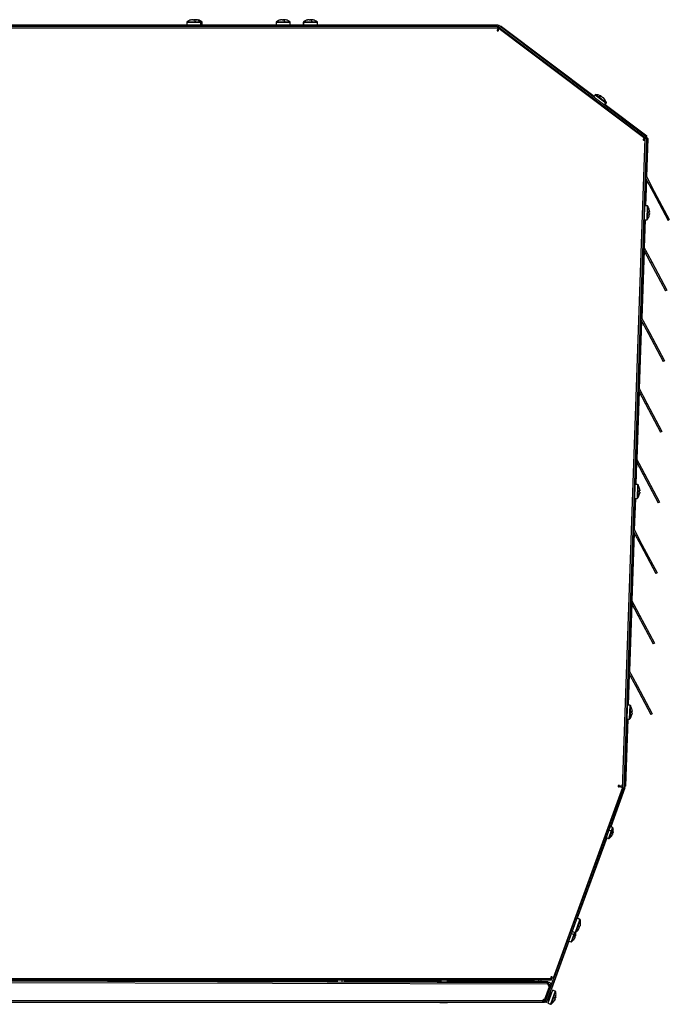
# Model space of a CAD drawing. Units: millimetres. Extents: x -1470 to 2355, y -818 to 2545.
# Drawn here: x 1410 to 1852, y 124 to 793 of the extents above; entities that cross this region are included whole.
import ezdxf

# ---------------------------------------------------------------- set-up
doc = ezdxf.new("R2010")
doc.units = ezdxf.units.MM

msp = doc.modelspace()

# ---------------------------------------------------------------- linework, layer by layer
at = {"color": 7, "linetype": 'Continuous', "lineweight": 25}
for p, q in [((1523.88, 791.18), (1523.88, 789.27)), ((1524.04, 789.27), (1524.04, 791.18)), ((1524.23, 791.55), (1529.8, 791.55)), ((1527.9, 792.91), (1527.63, 792.91)), ((1527.89, 792.91), (1528.36, 792.91)), ((1528.89, 792.91), (1528.62, 792.91)), ((1529.37, 792.91), (1528.89, 792.91)), ((1528.9, 792.53), (1528.89, 792.91)), ((1529.36, 792.91), (1529.35, 792.59)), ((1529.36, 792.91), (1529.63, 792.91)), ((1530.36, 792.91), (1529.89, 792.91)), ((1530.35, 792.91), (1530.63, 792.91)), ((1533.38, 789.27), (1533.38, 791.18)), ((1534.37, 789.27), (1534.37, 791.18)), ((1584.66, 791.18), (1584.66, 789.27)), ((1584.82, 789.27), (1584.82, 791.18)), ((1585.01, 791.55), (1590.58, 791.55)), ((1588.68, 792.91), (1588.41, 792.91)), ((1588.67, 792.91), (1589.14, 792.91)), ((1590.15, 792.91), (1589.67, 792.91)), ((1590.14, 792.91), (1590.13, 792.59)), ((1590.14, 792.91), (1590.41, 792.91)), ((1594.16, 789.27), (1594.16, 791.18)), ((1603.15, 791.18), (1603.15, 789.27)), ((1603.31, 789.27), (1603.31, 791.18)), ((1603.49, 791.55), (1609.06, 791.55)), ((1607.17, 792.91), (1606.9, 792.91)), ((1607.16, 792.91), (1607.63, 792.91)), ((1608.64, 792.91), (1608.17, 792.91)), ((1608.18, 792.53), (1608.17, 792.91)), ((1608.63, 792.91), (1608.62, 792.59)), ((1608.63, 792.91), (1608.9, 792.91)), ((1612.65, 789.27), (1612.65, 791.18)), ((1734.81, 789.27), (1232.67, 789.27)), ((1734.81, 788.27), (1232.67, 788.27)), ((1249.59, 787.31), (1735.35, 787.27)), ((1734.81, 789.27), (1734.81, 788.27)), ((1735.47, 787.9), (1735.35, 787.69)), ((1735.35, 787.27), (1735.35, 786.2)), ((1735.36, 786.05), (1736.05, 786.97)), ((1736.02, 788.87), (1735.41, 788.07)), ((1835.5, 712.65), (1735.41, 788.07)), ((1735.66, 786.1), (1736.34, 787.01)), ((1735.96, 788.91), (1736.19, 788.91)), ((1836.11, 713.45), (1736.02, 788.87)), ((1736.35, 787.37), (1736.05, 786.97)), ((1736.19, 788.74), (1736.19, 788.91)), ((1736.31, 788.91), (1736.19, 788.91)), ((1736.31, 788.91), (1736.31, 788.65)), ((1736.51, 787.24), (1736.34, 787.01)), ((1736.34, 787.01), (1835.39, 712.37)), ((1737.7, 788.45), (1737.29, 787.91)), ((1737.69, 788.45), (1737.29, 787.91)), ((1737.8, 788.37), (1737.39, 787.83)), ((1737.7, 788.45), (1737.69, 788.45)), ((1737.8, 788.37), (1737.7, 788.45)), ((1737.8, 788.37), (1800.84, 740.92)), ((1801.56, 741.87), (1800.41, 740.35)), ((1804.07, 740.44), (1808.88, 736.81)), ((1805.56, 741.01), (1805.72, 740.9)), ((1805.6, 740.72), (1805.72, 740.9)), ((1806.31, 740.45), (1805.9, 740.75)), ((1806.47, 740.33), (1806.87, 740.02)), ((1807.21, 739.77), (1807.06, 739.88)), ((1807.66, 734.89), (1808.8, 736.41)), ((1808, 734.63), (1809.14, 736.15)), ((1808.43, 735.21), (1836.65, 713.98)), ((1820.28, 270.45), (1835.7, 712.23)), ((1821.27, 270.41), (1836.7, 712.2)), ((1836.82, 711.43), (1821.45, 272.23)), ((1835.34, 711.98), (1834.24, 711.45)), ((1834.85, 711.99), (1834.75, 711.86)), ((1834.95, 711.44), (1835.23, 711.43)), ((1835.39, 712.37), (1835.04, 711.9)), ((1835.24, 711.49), (1835.68, 711.47)), ((1835.59, 712), (1835.34, 711.98)), ((1835.39, 712.37), (1835.56, 712.6)), ((1836.11, 713.45), (1835.5, 712.65)), ((1836.7, 712.2), (1835.7, 712.23)), ((1836.18, 713.36), (1836.65, 713.98)), ((1836.8, 713.87), (1836.33, 713.24)), ((1837.5, 712.18), (1836.59, 686.12)), ((1836.8, 713.87), (1836.65, 713.98)), ((1837.51, 712.37), (1836.7, 712.4)), ((1837.5, 712.18), (1836.7, 712.21)), ((1837.5, 712.18), (1837.51, 712.37)), ((1835.9, 685.28), (1840.94, 675.8)), ((1836.52, 684.12), (1835.9, 666.44)), ((1835.97, 687.28), (1835.99, 687.24)), ((1835.99, 687.24), (1841.83, 676.27)), ((1841.83, 676.27), (1840.94, 675.8)), ((1840.94, 675.8), (1851.16, 656.59)), ((1841.83, 676.27), (1852.04, 657.06)), ((1837.01, 666.4), (1835.24, 666.46)), ((1838.6, 662.55), (1838.59, 662.21)), ((1834.91, 656.97), (1836.68, 656.9)), ((1835.57, 656.94), (1834.91, 638.14)), ((1837.23, 662.17), (1837.06, 657.12)), ((1838.58, 662), (1838.27, 662.01)), ((1838.56, 661.18), (1838.54, 660.76)), ((1838.54, 660.64), (1838.54, 660.76)), ((1852.04, 657.06), (1851.16, 656.59)), ((1834.84, 636.15), (1833.24, 590.17)), ((1834.22, 637.31), (1839.27, 627.82)), ((1834.29, 639.31), (1834.32, 639.27)), ((1834.32, 639.27), (1840.15, 628.29)), ((1840.15, 628.29), (1839.27, 627.82)), ((1839.27, 627.82), (1849.48, 608.62)), ((1840.15, 628.29), (1850.36, 609.09)), ((1850.36, 609.09), (1849.48, 608.62)), ((1832.54, 589.35), (1837.59, 579.85)), ((1832.61, 591.35), (1832.64, 591.3)), ((1832.64, 591.3), (1838.48, 580.32)), ((1833.17, 588.17), (1831.56, 542.2)), ((1838.48, 580.32), (1837.59, 579.85)), ((1837.59, 579.85), (1847.81, 560.65)), ((1838.48, 580.32), (1848.69, 561.12)), ((1848.69, 561.12), (1847.81, 560.65)), ((1830.94, 543.39), (1830.97, 543.33)), ((1830.97, 543.33), (1836.8, 532.35)), ((1831.49, 540.2), (1829.89, 494.23)), ((1830.87, 541.39), (1835.92, 531.88)), ((1836.8, 532.35), (1835.92, 531.88)), ((1835.92, 531.88), (1846.13, 512.68)), ((1836.8, 532.35), (1847.01, 513.15)), ((1847.01, 513.15), (1846.13, 512.68)), ((1829.26, 495.42), (1829.29, 495.36)), ((1829.29, 495.36), (1835.13, 484.38)), ((1829.19, 493.42), (1834.24, 483.91)), ((1829.82, 492.23), (1829.29, 477.08)), ((1835.13, 484.38), (1834.24, 483.91)), ((1834.24, 483.91), (1844.46, 464.71)), ((1835.13, 484.38), (1845.34, 465.17)), ((1830.4, 477.04), (1828.62, 477.11)), ((1830.62, 472.79), (1830.44, 467.76)), ((1831.97, 472.65), (1831.65, 472.66)), ((1831.92, 471.28), (1831.93, 471.4)), ((1831.94, 471.83), (1831.93, 471.4)), ((1831.99, 473.19), (1831.98, 472.85)), ((1828.96, 467.59), (1828.21, 446.26)), ((1828.28, 467.61), (1830.07, 467.55)), ((1845.34, 465.17), (1844.46, 464.71)), ((1828.14, 444.26), (1826.54, 398.29)), ((1827.51, 445.46), (1832.57, 435.94)), ((1827.62, 447.39), (1833.45, 436.41)), ((1833.45, 436.41), (1832.57, 435.94)), ((1832.57, 435.94), (1842.78, 416.73)), ((1833.45, 436.41), (1843.66, 417.2)), ((1843.66, 417.2), (1842.78, 416.73)), ((1826.47, 396.29), (1824.86, 350.32)), ((1825.83, 397.49), (1830.89, 387.97)), ((1825.94, 399.41), (1831.78, 388.44)), ((1831.78, 388.44), (1830.89, 387.97)), ((1831.78, 388.44), (1841.99, 369.23)), ((1830.89, 387.97), (1841.11, 368.76)), ((1841.99, 369.23), (1841.11, 368.76)), ((1824.79, 348.32), (1824.05, 327.17)), ((1824.15, 349.53), (1829.22, 340)), ((1824.27, 351.44), (1830.1, 340.47)), ((1830.1, 340.47), (1829.22, 340)), ((1829.22, 340), (1839.43, 320.79)), ((1830.1, 340.47), (1840.31, 321.26)), ((1825.16, 327.13), (1823.37, 327.2)), ((1825.38, 322.89), (1825.21, 317.85)), ((1826.74, 322.74), (1826.42, 322.75)), ((1826.71, 321.92), (1826.69, 321.49)), ((1826.69, 321.37), (1826.69, 321.49)), ((1826.76, 323.28), (1826.74, 322.94)), ((1840.31, 321.26), (1839.43, 320.79)), ((1823.72, 317.68), (1822.14, 272.22)), ((1823.04, 317.7), (1824.83, 317.64)), ((1767.6, 125.59), (1820.22, 270.14)), ((1768.54, 125.25), (1821.16, 269.8)), ((1820.25, 271.28), (1773.08, 141.73)), ((1821.89, 270.94), (1812.25, 244.63)), ((1818.17, 272.04), (1820.25, 271.28)), ((1820.34, 272.27), (1818.23, 272.34)), ((1819.72, 272.29), (1819.99, 272.19)), ((1820.33, 272.06), (1819.99, 272.19)), ((1821.16, 269.8), (1820.22, 270.14)), ((1820.3, 271.26), (1820.25, 271.28)), ((1821.27, 270.41), (1820.28, 270.45)), ((1821.91, 270.99), (1821.3, 271.21)), ((1821.89, 270.94), (1821.3, 271.16)), ((1821.34, 272.23), (1821.45, 272.23)), ((1822.13, 272.16), (1821.34, 272.19)), ((1821.34, 272.19), (1822.13, 272.16)), ((1821.45, 272.25), (1822.14, 272.22)), ((1821.89, 270.94), (1821.91, 270.99)), ((1822.13, 272.16), (1822.14, 272.22)), ((1822.13, 272.16), (1822.13, 272.16)), ((1811.13, 242.24), (1812.58, 241.71)), ((1812.83, 241.56), (1811.14, 236.92)), ((1813.48, 244.18), (1812.03, 244.71)), ((1813.84, 240.85), (1813.76, 240.65)), ((1809.5, 237.12), (1789.45, 182.38)), ((1809.29, 237.19), (1810.74, 236.67)), ((1813.16, 238.99), (1813.23, 239.19)), ((1813.43, 239.74), (1813.28, 239.32)), ((1813.56, 240.1), (1813.71, 240.52)), ((1789.34, 182.4), (1791.13, 181.74)), ((1791.14, 181.76), (1789.35, 182.41)), ((1791.42, 181.44), (1789.72, 176.79)), ((1790.94, 176.15), (1790.54, 176.3)), ((1790.66, 176.42), (1790.99, 176.3)), ((1790.94, 176.15), (1790.82, 175.82)), ((1791.43, 177.51), (1791.29, 177.11)), ((1791.43, 177.51), (1791.46, 177.6)), ((1785.56, 172.01), (1787.01, 171.48)), ((1787.27, 171.33), (1785.58, 166.69)), ((1786.1, 173.49), (1787.89, 172.84)), ((1787.6, 168.76), (1787.67, 168.96)), ((1787.87, 169.51), (1787.72, 169.09)), ((1788, 169.87), (1788.15, 170.29)), ((1788.27, 170.62), (1788.2, 170.42)), ((1783.79, 166.94), (1771.89, 134.44)), ((1783.73, 166.96), (1785.18, 166.44)), ((1771.95, 141.27), (1249.59, 141.27)), ((1771.67, 142.55), (1771.72, 142.55)), ((1771.72, 142.55), (1771.72, 142.18)), ((1771.72, 141.7), (1771.72, 142.18)), ((1771.95, 141.64), (1771.95, 141.27)), ((1771.95, 140.27), (1771.95, 141.27)), ((1773.08, 141.73), (1772.42, 141.97)), ((1248.68, 139.27), (1769.28, 137.89)), ((1248.96, 140.27), (1769, 138.89)), ((1771.95, 140.27), (1249.59, 140.27)), ((1411.17, 139.84), (1411.17, 140.27)), ((1411.17, 140.2), (1456.11, 140.2)), ((1626.17, 139.36), (1411.17, 139.88)), ((1456.11, 140.27), (1456.11, 139.77)), ((1461.11, 139.76), (1461.11, 140.27)), ((1461.11, 140.2), (1626.17, 140.2)), ((1626.17, 140.27), (1626.17, 139.27)), ((1631.17, 139.26), (1631.17, 140.27)), ((1631.17, 140.2), (1696.11, 140.2)), ((1754.92, 139.05), (1631.17, 139.35)), ((1696.11, 140.27), (1696.11, 139.19)), ((1701.11, 139.18), (1701.11, 140.27)), ((1701.11, 140.2), (1757.7, 140.2)), ((1754.92, 139.05), (1754.92, 138.93)), ((1759.31, 139.04), (1754.92, 139.05)), ((1757.7, 140.2), (1758.51, 139.04)), ((1759.76, 139.15), (1758.98, 140.27)), ((1759.31, 139.15), (1759.31, 138.92)), ((1769.4, 139.15), (1759.31, 139.15)), ((1759.88, 140.27), (1759.88, 139.15)), ((1764.88, 139.15), (1764.88, 140.27)), ((1770.33, 135.8), (1767.21, 127.22)), ((1770.37, 136.12), (1769.27, 138.01)), ((1769.28, 137.89), (1770.33, 135.8)), ((1769.4, 139.15), (1769.4, 138.15)), ((1769.4, 139.15), (1769.48, 139.15)), ((1769.4, 138.15), (1769.44, 138.15)), ((1769.44, 138.15), (1769.48, 139.15)), ((1770.29, 135.88), (1770.52, 136.54)), ((1771.46, 136.19), (1770.52, 136.54)), ((1770.6, 136.91), (1771.6, 136.87)), ((1767.06, 127.03), (1767.14, 127.24)), ((1769.22, 127.1), (1769.97, 126.83)), ((1772.64, 133.57), (1769.4, 124.68)), ((1771.68, 131.53), (1770.93, 131.8)), ((1773.36, 128.9), (1771.61, 124.09)), ((1774.43, 132.92), (1772.64, 133.57)), ((1774.29, 127.5), (1774.14, 127.09)), ((1774.27, 128.59), (1774.64, 128.46)), ((1774.56, 128.23), (1774.29, 128.34)), ((1774.44, 127.91), (1774.47, 127.98)), ((1774.47, 127.98), (1774.56, 128.23)), ((1774.76, 128.77), (1774.64, 128.46)), ((1774.78, 128.83), (1774.76, 128.77)), ((1774.78, 128.84), (1774.84, 129.12)), ((1774.78, 128.83), (1774.78, 128.84)), ((1249.28, 126.48), (1765.88, 126.48)), ((1249.28, 125.48), (1765.93, 125.48)), ((1696.07, 125.48), (1696.07, 125.19)), ((1696.07, 125.19), (1696.76, 125.19)), ((1696.76, 125.19), (1701.07, 125.18)), ((1701.07, 125.18), (1701.07, 125.48)), ((1765.92, 126.48), (1765.89, 126.49)), ((1765.93, 126.48), (1765.93, 125.48)), ((1765.93, 126.48), (1766.72, 126.48)), ((1765.93, 125.48), (1766.72, 125.48)), ((1766.72, 126.48), (1766.72, 125.48)), ((1767.25, 125.48), (1766.72, 125.48)), ((1766.91, 126.61), (1767.06, 127.03)), ((1766.91, 126.61), (1767.85, 126.27)), ((1768, 126.68), (1767.06, 127.03)), ((1767.25, 125.48), (1767.5, 125.48)), ((1767.5, 125.48), (1767.5, 125.76)), ((1768.54, 125.25), (1767.6, 125.59)), ((1769.4, 124.68), (1769.39, 124.64)), ((1769.39, 124.64), (1771.18, 123.99)), ((1769.4, 124.68), (1771.19, 124.03)), ((1773.93, 126.64), (1774.07, 126.89)), ((1774.07, 126.9), (1774.1, 126.96)), ((1774.07, 126.9), (1774.07, 126.89)), ((1774.1, 126.96), (1774.14, 127.09))]:
    msp.add_line(p, q, dxfattribs=at)
at = {"color": 8, "linetype": 'Continuous', "lineweight": 25}
for p, q in [((1523.88, 791.18), (1524.04, 791.18)), ((1524.04, 791.18), (1533.38, 791.18)), ((1524.07, 791.55), (1524.23, 791.55)), ((1529.8, 791.55), (1533.18, 791.55)), ((1533.18, 791.55), (1534.18, 791.55)), ((1533.38, 791.18), (1534.37, 791.18)), ((1584.66, 791.18), (1584.82, 791.18)), ((1584.82, 791.18), (1594.16, 791.18)), ((1584.85, 791.55), (1585.01, 791.55)), ((1590.58, 791.55), (1593.97, 791.55)), ((1603.15, 791.18), (1603.31, 791.18)), ((1603.31, 791.18), (1612.65, 791.18)), ((1603.34, 791.55), (1603.49, 791.55)), ((1609.06, 791.55), (1612.46, 791.55)), ((1735.35, 787.91), (1735.48, 787.91)), ((1736.29, 787.29), (1735.47, 787.9)), ((1736.05, 786.97), (1736.22, 786.85)), ((1801.56, 741.87), (1808.8, 736.41)), ((1801.93, 742.05), (1804.07, 740.44)), ((1808.8, 736.41), (1809.14, 736.15)), ((1808.88, 736.81), (1809.21, 736.56)), ((1835.58, 711.47), (1835.59, 712)), ((1835.97, 687.23), (1835.99, 687.24)), ((1837.01, 666.4), (1836.68, 656.94)), ((1837.37, 666.19), (1837.23, 662.17)), ((1834.91, 657), (1836.68, 656.94)), ((1836.68, 656.94), (1836.68, 656.9)), ((1837.06, 657.12), (1837.05, 657.08)), ((1834.29, 639.26), (1834.32, 639.27)), ((1832.61, 591.28), (1832.64, 591.3)), ((1830.93, 543.31), (1830.97, 543.33)), ((1829.25, 495.34), (1829.29, 495.36)), ((1830.4, 477.04), (1830.07, 467.58)), ((1830.76, 476.84), (1830.62, 472.79)), ((1828.28, 467.64), (1830.07, 467.58)), ((1830.07, 467.58), (1830.07, 467.55)), ((1830.44, 467.76), (1830.44, 467.73)), ((1827.58, 447.36), (1827.62, 447.39)), ((1825.9, 399.39), (1825.94, 399.41)), ((1824.22, 351.42), (1824.27, 351.44)), ((1825.16, 327.13), (1824.83, 317.67)), ((1825.53, 326.93), (1825.38, 322.89)), ((1823.04, 317.73), (1824.83, 317.67)), ((1824.83, 317.67), (1824.83, 317.64)), ((1825.21, 317.85), (1825.21, 317.82)), ((1819.99, 272.19), (1819.73, 271.47)), ((1820.23, 272.1), (1820.24, 272.27)), ((1812.58, 241.71), (1810.74, 236.67)), ((1813.48, 244.18), (1812.58, 241.71)), ((1813.7, 243.95), (1812.83, 241.56)), ((1811.14, 236.92), (1811.06, 236.71)), ((1791.13, 181.74), (1787.89, 172.84)), ((1791.14, 181.76), (1791.13, 181.74)), ((1791.42, 181.45), (1791.42, 181.44)), ((1789.72, 176.79), (1788.31, 172.89)), ((1787.01, 171.48), (1785.18, 166.44)), ((1787.55, 172.96), (1787.01, 171.48)), ((1787.83, 172.86), (1787.27, 171.33)), ((1785.58, 166.69), (1785.5, 166.47)), ((1771.72, 142.18), (1771.45, 142.18)), ((1456.79, 139.77), (1456.79, 140.27)), ((1629.24, 140.27), (1629.24, 139.26)), ((1696.79, 139.19), (1696.79, 140.27)), ((1762.96, 140.27), (1762.96, 139.15)), ((1769.23, 127.12), (1769.98, 126.85)), ((1769.98, 126.85), (1771.68, 131.53)), ((1774.43, 132.92), (1771.19, 124.03)), ((1774.71, 132.61), (1773.36, 128.9)), ((1696.76, 125.19), (1696.76, 125.48)), ((1769.97, 126.83), (1769.98, 126.85)), ((1771.19, 124.03), (1771.18, 123.99)), ((1771.61, 124.09), (1771.59, 124.05))]:
    msp.add_line(p, q, dxfattribs=at)
at = {"color": 7, "linetype": 'Continuous', "lineweight": 25, "flags": 128}
for points in [[(1529.89, 792.91), (1529.85, 792.89), (1529.84, 792.88)], [(1805.9, 740.75), (1805.77, 740.83), (1805.7, 740.87)], [(1834.75, 711.86), (1834.57, 711.94), (1834.52, 711.95)], [(1827.58, 447.46), (1827.58, 447.46), (1827.62, 447.39)], [(1825.9, 399.5), (1825.91, 399.49), (1825.94, 399.41)], [(1824.22, 351.54), (1824.23, 351.51), (1824.27, 351.44)], [(1813.71, 240.52), (1813.74, 240.65), (1813.74, 240.66)]]:
    msp.add_lwpolyline(points, dxfattribs=at)
at = {"color": 7, "linetype": 'Continuous', "lineweight": 25}
for centre, radius, start, end in [((1524.33, 791.18), 0.45, 124.71791, 180), ((1524.49, 791.18), 0.455, 126.03023, 180.28518), ((1528.63, 784.97), 8, 104.48711, 124.71791), ((1528.5, 785.47), 7.49, 96.70955, 106.44613), ((1526.51, 792.08), 0.589, 76.98701, 103.01299), ((1528.76, 785.47), 7.49, 96.70955, 106.44613), ((1527.93, 792), 1.01, 40.4652, 64.39214), ((1529.76, 785.49), 7.47, 96.70507, 99.90949), ((1529.3, 792.05), 0.952, 115.26712, 134.92354), ((1529.19, 784.37), 8.3, 90.00649, 93.4575), ((1526.43, 790.44), 3.55, 18.21573, 38.85134), ((1529.19, 784.56), 8.11, 86.50191, 90.00703), ((1528.92, 792), 1.01, 40.4652, 64.39214), ((1528.76, 785.47), 7.49, 73.55387, 83.29045), ((1529.97, 792.08), 0.916, 44.9956, 65.097), ((1529.75, 785.47), 7.49, 73.55387, 83.29045), ((1528.63, 784.97), 8, 55.28209, 75.51289), ((1529.62, 784.97), 8, 55.28209, 75.51289), ((1532.93, 791.18), 0.45, 0, 55.28209), ((1533.92, 791.18), 0.45, 0, 55.28209), ((1585.11, 791.18), 0.45, 124.71791, 180), ((1585.27, 791.18), 0.455, 126.03023, 180.28518), ((1589.41, 784.97), 8, 104.48711, 124.71791), ((1589.28, 785.47), 7.49, 96.70955, 106.44613), ((1587.29, 792.08), 0.589, 76.98701, 103.01299), ((1589.55, 785.47), 7.49, 96.70955, 106.44613), ((1588.71, 792), 1.01, 40.4652, 64.39214), ((1590.08, 792.05), 0.952, 115.26712, 134.92354), ((1589.97, 784.37), 8.3, 90.00649, 93.4575), ((1587.21, 790.44), 3.55, 18.21573, 38.85134), ((1589.97, 784.56), 8.11, 86.50191, 90.00703), ((1589.7, 792), 1.01, 40.4652, 64.39214), ((1589.54, 785.47), 7.49, 73.55387, 83.29045), ((1589.41, 784.97), 8, 55.28209, 75.51289), ((1593.71, 791.18), 0.45, 0, 55.28209), ((1603.6, 791.18), 0.45, 124.71791, 180), ((1603.76, 791.18), 0.454, 125.99833, 180.27853), ((1607.9, 784.97), 8, 104.66476, 124.71791), ((1607.77, 785.46), 7.5, 96.70387, 106.433), ((1605.78, 792.09), 0.575, 76.83212, 103.16788), ((1608.03, 785.46), 7.5, 96.70387, 106.433), ((1607.19, 792.01), 0.998, 40.09736, 64.09865), ((1608.58, 792.05), 0.946, 115.58866, 135.7403), ((1608.46, 784.35), 8.31, 90.0064, 93.45487), ((1605.67, 790.45), 3.56, 17.99469, 38.50084), ((1608.46, 784.54), 8.12, 86.50508, 90.00694), ((1608.19, 792.01), 0.998, 40.09736, 64.09865), ((1608.03, 785.46), 7.5, 73.567, 83.29613), ((1607.9, 784.97), 8, 55.28209, 75.33524), ((1612.2, 791.18), 0.45, 0, 55.28209), ((1734.81, 787.27), 2, 53, 90), ((1734.81, 787.27), 1, 53, 90), ((1735.35, 785.7), 0.5, 89.99542, 52.99545), ((1735.06, 785.65), 0.5, 298.6024, 52.99491), ((1801.92, 741.6), 0.45, 87.71791, 143), ((1801.61, 734.05), 8, 61.95061, 87.71791), ((1805.5, 737.2), 3.55, 89.76542, 113.91219), ((1805.08, 739.25), 1.77, 68.94606, 88.19187), ((1801.22, 735.04), 7.14, 52.98752, 56.72817), ((1801.05, 734.81), 7.43, 49.34536, 52.98799), ((1805.83, 738.68), 1.77, 68.94606, 88.19187), ((1802.21, 735.22), 6.7, 35.59103, 45.87237), ((1802.55, 734.96), 6.7, 35.59103, 45.87237), ((1801.61, 734.05), 8, 18.28209, 44.04939), ((1806.93, 737.79), 1.51, 44.88803, 61.11197), ((1808.44, 736.69), 0.464, 322.27742, 14.70316), ((1808.78, 736.42), 0.45, 323, 18.28209), ((1834.74, 711.5), 0.5, 52.99548, 357.99545), ((1834.45, 711.46), 0.5, 294.35922, 357.99491), ((1835.71, 712.43), 0.5, 207.4585, 242.68029), ((1835.2, 712.25), 0.5, 358, 53), ((1835.2, 712.25), 1.5, 358, 53), ((1836.99, 665.95), 0.45, 32.71791, 88), ((1830.64, 661.87), 8, 14.03559, 32.71791), ((1838.06, 661.64), 0.776, 46.50574, 68.50231), ((1829.72, 662.16), 8.62, 357.99682, 1.39249), ((1838.31, 663.78), 0.0949, 356.84867, 30.78641), ((1830.75, 661.92), 7.88, 4.52582, 14.01994), ((1836.7, 657.39), 0.451, 267.94098, 323.01945), ((1836.69, 657.35), 0.45, 268, 323.28209), ((1830.64, 661.87), 8, 323.28209, 341.96441), ((1836.23, 656.54), 5.71, 68.3836, 79.93815), ((1830.75, 661.93), 7.88, 341.98006, 351.47418), ((1830.74, 661.81), 7.88, 341.98006, 351.47418), ((1838.13, 659.43), 0.127, 329.69069, 26.30931), ((1829.63, 662.16), 8.71, 354.62492, 357.99738), ((1838.02, 660.62), 0.776, 46.50574, 68.50231), ((1838.09, 662.6), 0.776, 287.49769, 309.49426), ((1830.38, 476.59), 0.45, 32.71791, 88), ((1824.03, 472.51), 8, 14.02848, 32.71791), ((1824.03, 472.51), 8, 323.28209, 341.97152), ((1829.62, 466.99), 5.89, 69.05695, 80.23883), ((1824.12, 472.45), 7.89, 341.98765, 351.47744), ((1831.52, 470.07), 0.118, 328.65817, 27.34183), ((1824.13, 472.57), 7.89, 341.98765, 351.47744), ((1823.01, 472.8), 8.72, 354.62626, 357.99749), ((1831.42, 471.25), 0.782, 47.62143, 69.23391), ((1831.49, 473.26), 0.782, 286.76609, 308.37857), ((1831.45, 472.27), 0.782, 47.62143, 69.23391), ((1823.1, 472.79), 8.63, 357.99693, 1.3905), ((1831.71, 474.43), 0.0883, 355.56127, 32.05989), ((1824.13, 472.57), 7.89, 4.52256, 14.01235), ((1830.08, 468.03), 0.451, 267.9452, 323.03839), ((1830.08, 468), 0.45, 268, 323.28209), ((1825.15, 326.68), 0.45, 32.71791, 88), ((1824.39, 317.08), 5.89, 69.05695, 80.23883), ((1818.79, 322.6), 8, 14.02848, 32.71791), ((1818.89, 322.66), 7.89, 341.98765, 351.47744), ((1818.89, 322.54), 7.89, 341.98765, 351.47744), ((1817.78, 322.89), 8.72, 354.62626, 357.99749), ((1826.18, 321.34), 0.782, 47.62143, 69.23391), ((1826.25, 323.35), 0.782, 286.76609, 308.37857), ((1826.22, 322.36), 0.782, 47.62143, 69.23391), ((1817.87, 322.88), 8.63, 357.99693, 1.3905), ((1826.47, 324.52), 0.0883, 355.56127, 32.05989), ((1818.89, 322.66), 7.89, 4.52256, 14.01235), ((1824.85, 318.12), 0.451, 267.9452, 323.03839), ((1824.85, 318.09), 0.45, 268, 323.28209), ((1818.79, 322.6), 8, 323.28209, 341.97152), ((1826.29, 320.17), 0.118, 328.65817, 27.34183), ((1817.74, 272.28), 0.5, 6.60881, 330.83611), ((1819.28, 270.48), 1, 340, 358), ((1819.28, 270.48), 2, 340, 358), ((1812.35, 241.01), 0.735, 48.64312, 71.73542), ((1807.55, 242.81), 6.34, 335.62186, 344.37814), ((1813.35, 243.85), 0.36, 16.35837, 70), ((1812.54, 240.6), 1.22, 2.70547, 24.33909), ((1807.46, 242.12), 6.5, 353.39454, 16.35837), ((1808.2, 242.03), 5.76, 348.18675, 353.39714), ((1810.86, 237), 0.36, 250, 303.64163), ((1807.46, 242.12), 6.5, 303.64163, 326.60546), ((1807.99, 242), 5.98, 301.8421, 320.99368), ((1808.06, 241.72), 5.78, 321.0849, 331.80337), ((1811.94, 238.49), 0.736, 327.12178, 340.27262), ((1811.71, 238.57), 0.984, 340.29988, 351.13169), ((1808.18, 242.05), 5.78, 321.0849, 331.80337), ((1812.21, 239.69), 1.22, 2.70547, 24.33909), ((1812.78, 240.79), 1.04, 306.549, 318.16808), ((1790.98, 181.32), 0.451, 14.87392, 70.03518), ((1790.99, 181.34), 0.45, 14.71791, 70), ((1783.69, 179.42), 8, 355.99563, 14.71791), ((1783.69, 179.42), 8, 305.28209, 324.00437), ((1791.43, 183.71), 7.13, 256.19178, 265.33649), ((1783.73, 179.36), 7.92, 324.0227, 333.49251), ((1790.11, 174.75), 0.0573, 297.05415, 351.37095), ((1782.69, 179.57), 8.68, 336.61892, 340.00251), ((1790.73, 176.97), 0.846, 264.90771, 283.97635), ((1790.31, 175.81), 0.846, 36.02365, 55.09229), ((1782.63, 179.6), 8.75, 340.00194, 343.36772), ((1791.08, 177.93), 0.846, 264.90771, 283.97635), ((1783.73, 179.36), 7.92, 346.50749, 355.9773), ((1783.76, 179.44), 7.92, 346.50749, 355.9773), ((1791.59, 178.87), 0.0784, 303.75524, 16.24476), ((1781.9, 171.89), 6.5, 303.64163, 326.60546), ((1782.43, 171.77), 5.98, 301.8421, 320.99368), ((1782.5, 171.49), 5.78, 321.0849, 331.80337), ((1786.38, 168.26), 0.736, 327.12178, 340.27262), ((1786.78, 170.78), 0.735, 48.64312, 71.73542), ((1786.15, 168.34), 0.984, 340.29988, 351.13169), ((1782.62, 171.82), 5.78, 321.0849, 331.80337), ((1781.99, 172.58), 6.34, 335.62186, 344.37814), ((1786.65, 169.46), 1.22, 2.70547, 24.33909), ((1787.22, 170.56), 1.04, 306.54903, 318.16808), ((1788.05, 173.26), 0.45, 250, 305.28209), ((1786.98, 170.37), 1.22, 2.70547, 24.33909), ((1782.64, 171.8), 5.76, 348.18675, 353.39714), ((1781.9, 171.89), 6.5, 353.39454, 8.98681), ((1785.3, 166.77), 0.36, 250, 303.64163), ((1771.95, 142.14), 0.5, 339.9905, 269.99999), ((1769.4, 136.95), 1.2, 340, 358.02707), ((1769.4, 136.95), 2.2, 340, 358.02707), ((1766.86, 126.28), 1, 69.99998, 168.45099), ((1771.75, 131.71), 0.2, 250, 340), ((1770.84, 124.39), 5.16, 47.91886, 60.81401), ((1766.14, 131.19), 8.68, 336.61936, 339.99697), ((1773.6, 127.18), 0.764, 24.63088, 47.80302), ((1774.23, 128.92), 0.764, 272.19698, 295.36912), ((1766.24, 131.16), 8.58, 339.99641, 343.4005), ((1772.84, 127.84), 1.54, 356.63306, 12.34498), ((1774.27, 132.5), 0.45, 14.71791, 70), ((1773.95, 128.14), 0.764, 24.63088, 47.80302), ((1766.97, 130.58), 8, 356.06446, 14.71791), ((1767.12, 130.6), 7.85, 346.53908, 356.05076), ((1766.97, 130.58), 8, 349.50397, 356.06446), ((1774.83, 130.04), 0.119, 342.63934, 9.06228), ((1769.9, 126.64), 0.2, 340, 70), ((1769.91, 126.66), 0.199, 340.25461, 70.25236), ((1771.33, 124.42), 0.45, 250, 305.28209), ((1771.35, 124.46), 0.451, 249.92388, 304.94255), ((1766.97, 130.58), 8, 305.28209, 323.93554), ((1767.07, 130.47), 7.85, 323.94924, 333.46092), ((1773.31, 125.96), 0.161, 314.97747, 5.02253), ((1766.97, 130.58), 8, 323.93554, 330.49603), ((1767.12, 130.6), 7.85, 323.94924, 333.46092), ((1767.99, 130), 6.83, 325.20848, 332.96079)]:
    msp.add_arc(centre, radius, start, end, dxfattribs=at)
for points, knots in [([(1735.35, 787.27), (1735.35, 787.4), (1735.35, 787.66), (1735.35, 787.96), (1735.35, 788.07), (1735.35, 788.11)], [0, 0, 0, 0, 0.387549, 0.775098, 1, 1, 1, 1]), ([(1737.29, 787.91), (1737.3, 787.93), (1737.39, 788.05), (1737.53, 788.23), (1737.67, 788.42), (1737.69, 788.44), (1737.69, 788.45)], [0, 0, 0, 0, 0.0479439, 0.3652959, 0.682648, 1, 1, 1, 1]), ([(1737.8, 788.37), (1737.79, 788.36), (1737.79, 788.32), (1737.67, 788.12), (1737.54, 787.93), (1737.46, 787.81), (1737.45, 787.79)], [0, 0, 0, 0, 0.31732, 0.63464, 0.95196, 1, 1, 1, 1]), ([(1836.1, 713.45), (1836.13, 713.49), (1836.25, 713.61), (1836.42, 713.8), (1836.59, 713.96), (1836.63, 713.97), (1836.65, 713.98)], [0, 0, 0, 0, 0.101569, 0.401046, 0.700523, 1, 1, 1, 1]), ([(1836.82, 711.43), (1836.81, 711.43), (1836.8, 711.43), (1836.7, 711.43), (1836.68, 711.43)], [0, 0, 0, 0, 0.766966, 1, 1, 1, 1]), ([(1837.5, 712.18), (1837.48, 712.17), (1837.45, 712.15), (1837.22, 712.12), (1836.95, 712.1), (1836.76, 712.09), (1836.7, 712.08)], [0, 0, 0, 0, 0.288277, 0.576553, 0.86483, 1, 1, 1, 1]), ([(1821.89, 270.94), (1821.88, 270.94), (1821.85, 270.94), (1821.62, 271.01), (1821.42, 271.08), (1821.3, 271.12), (1821.3, 271.12)], [0, 0, 0, 0, 0.3331283, 0.6662566, 0.9993849, 1, 1, 1, 1]), ([(1821.45, 272.28), (1821.47, 272.28), (1821.62, 272.27), (1821.86, 272.25), (1822.09, 272.23), (1822.12, 272.23), (1822.14, 272.22)], [0, 0, 0, 0, 0.059236, 0.372824, 0.686412, 1, 1, 1, 1]), ([(1773.08, 141.73), (1773.21, 141.68), (1773.34, 141.64), (1773.44, 141.6), (1773.45, 141.6)], [0, 0, 0, 0, 0.974835, 1, 1, 1, 1]), ([(1766.91, 126.61), (1766.91, 126.6), (1766.9, 126.57), (1766.86, 126.53), (1766.83, 126.51), (1766.8, 126.49), (1766.76, 126.48), (1766.74, 126.48), (1766.72, 126.48)], [0, 0, 0, 0, 0.26296, 0.505712, 0.625165, 0.74597, 0.870261, 1, 1, 1, 1]), ([(1767.85, 126.27), (1767.81, 126.18), (1767.73, 126), (1767.5, 125.74), (1767.16, 125.53), (1766.87, 125.5), (1766.72, 125.48)], [0, 0, 0, 0, 0.195787, 0.427052, 0.694908, 1, 1, 1, 1])]:
    msp.add_open_spline(points, degree=3, knots=knots, dxfattribs=at)
for points in [[(1769.28, 137.89), (1769.26, 138.02), (1769.21, 138.29), (1769.14, 138.62), (1769.07, 138.85), (1769.02, 138.88), (1769, 138.89)], [(1769.44, 138.15), (1769.6, 138.12), (1769.91, 138.07), (1770.3, 137.78), (1770.56, 137.38), (1770.58, 137.06), (1770.6, 136.91)], [(1769.48, 139.15), (1769.76, 139.1), (1770.34, 139.01), (1771.04, 138.48), (1771.53, 137.74), (1771.57, 137.16), (1771.6, 136.87)], [(1765.93, 125.48), (1765.93, 125.49), (1765.92, 125.53), (1765.91, 125.76), (1765.9, 126.09), (1765.89, 126.35), (1765.88, 126.48)]]:
    msp.add_open_spline(points, degree=3, dxfattribs=at)

doc.saveas('drawing.dxf')
